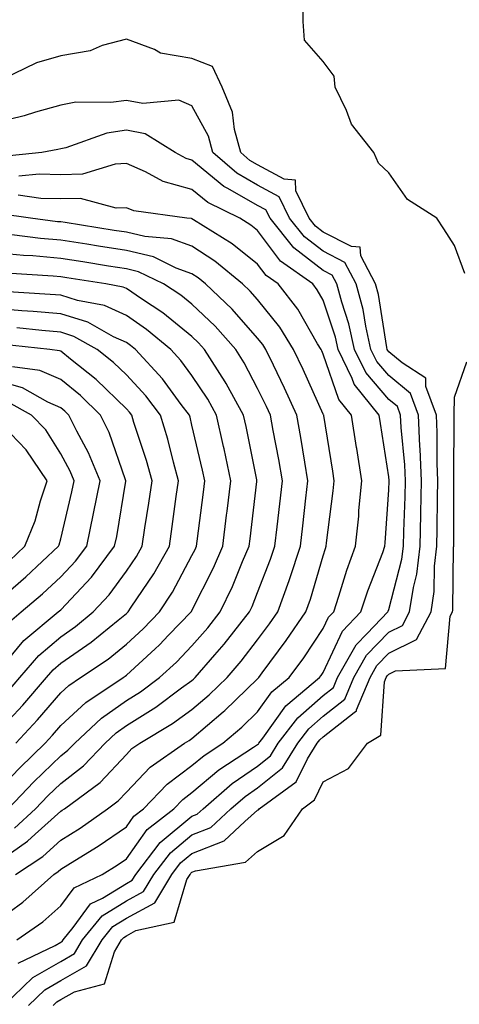
# Model space of a CAD drawing. Units: inches. Extents: x 902483 to 905123, y 7253018 to 7255658.
# Drawn here: x 903852 to 903919, y 7253322 to 7253472 of the extents above; entities that cross this region are included whole.
import ezdxf

# ---------------------------------------------------------------- set-up
doc = ezdxf.new("R2010")
doc.units = ezdxf.units.IN
doc.header["$MEASUREMENT"] = 0
doc.layers.add('Contour_90247253', color=7, linetype='Continuous', true_color=0x0e9c78)

msp = doc.modelspace()

# ---------------------------------------------------------------- linework, layer by layer
at = {"layer": 'Contour_90247253'}
for points in [[(903919.62, 7253433.48, 3306), (903918.05, 7253437.75, 3306), (903916.42, 7253440.29, 3306), (903915.34, 7253441.92, 3306), (903910.9, 7253444.77, 3306), (903908.05, 7253448.83, 3306), (903906.45, 7253450.33, 3306), (903905.77, 7253451.92, 3306), (903902.37, 7253456.25, 3306), (903901.61, 7253458.36, 3306), (903899.89, 7253461.92, 3306), (903899.73, 7253463.6, 3306), (903898.05, 7253465.83, 3306), (903895.2, 7253469.07, 3306), (903895, 7253471.92, 3306), (903895.05, 7253474.92, 3306)], [(903853.12, 7253321.92, 3307), (903855.63, 7253324.34, 3307), (903858.05, 7253325.74, 3307), (903861.99, 7253327.98, 3307), (903864.35, 7253331.92, 3307), (903866.01, 7253333.96, 3307), (903868.05, 7253335.22, 3307), (903872.38, 7253337.58, 3307), (903874.99, 7253341.92, 3307), (903876.32, 7253343.66, 3307), (903878.05, 7253345.08, 3307), (903882.94, 7253347.04, 3307), (903886.09, 7253349.96, 3307), (903888.05, 7253351.7, 3307), (903888.19, 7253351.77, 3307), (903888.29, 7253351.92, 3307), (903893.95, 7253356.02, 3307), (903895.64, 7253359.51, 3307), (903897.15, 7253361.92, 3307), (903897.54, 7253362.43, 3307), (903898.05, 7253362.88, 3307), (903902.74, 7253366.61, 3307), (903903.12, 7253366.84, 3307), (903903.13, 7253367.01, 3307), (903905.18, 7253371.92, 3307), (903906.22, 7253373.75, 3307), (903908.05, 7253375.63, 3307), (903912.24, 7253377.73, 3307), (903914.48, 7253381.92, 3307), (903914.96, 7253385.02, 3307), (903915.01, 7253388.87, 3307), (903915.37, 7253391.92, 3307), (903915.43, 7253394.54, 3307), (903915.45, 7253399.31, 3307), (903915.5, 7253401.92, 3307), (903915.39, 7253404.59, 3307), (903915.41, 7253409.28, 3307), (903915.29, 7253411.92, 3307), (903913.67, 7253416.3, 3307), (903913.7, 7253417.57, 3307), (903910.07, 7253419.91, 3307), (903908.05, 7253421.57, 3307), (903907.88, 7253421.75, 3307), (903907.81, 7253421.92, 3307), (903907.73, 7253422.23, 3307), (903906.45, 7253430.32, 3307), (903906.02, 7253431.92, 3307), (903903.77, 7253436.2, 3307), (903903.66, 7253437.53, 3307), (903902.36, 7253437.61, 3307), (903898.05, 7253439.82, 3307), (903896.86, 7253440.74, 3307), (903895.92, 7253441.92, 3307), (903893.87, 7253446.1, 3307), (903893.84, 7253447.71, 3307), (903892.11, 7253447.86, 3307), (903888.05, 7253450.05, 3307), (903886.86, 7253450.73, 3307), (903885.47, 7253451.92, 3307), (903884.51, 7253455.46, 3307), (903884.21, 7253458.07, 3307), (903882.63, 7253461.92, 3307), (903881.16, 7253465.04, 3307), (903878.05, 7253466.27, 3307), (903873.23, 7253467.1, 3307), (903872.33, 7253467.64, 3307), (903868.05, 7253469.24, 3307), (903864.38, 7253468.25, 3307), (903862.53, 7253467.44, 3307), (903858.05, 7253466.69, 3307), (903854.34, 7253465.63, 3307), (903849.23, 7253463.1, 3307)], [(903849.35, 7253321.92, 3308), (903853.78, 7253326.19, 3308), (903858.05, 7253328.66, 3308), (903860.13, 7253329.84, 3308), (903861.38, 7253331.92, 3308), (903864.37, 7253335.6, 3308), (903868.05, 7253337.88, 3308), (903870.66, 7253339.3, 3308), (903872.23, 7253341.92, 3308), (903874.75, 7253345.21, 3308), (903878.05, 7253347.94, 3308), (903880.9, 7253349.07, 3308), (903883.97, 7253351.92, 3308), (903886.16, 7253353.81, 3308), (903888.05, 7253355.1, 3308), (903891.82, 7253358.15, 3308), (903894.17, 7253361.92, 3308), (903895.86, 7253364.12, 3308), (903898.05, 7253366.01, 3308), (903901.34, 7253368.63, 3308), (903902.7, 7253371.92, 3308), (903904.65, 7253375.32, 3308), (903908.05, 7253378.83, 3308), (903910.11, 7253379.86, 3308), (903911.21, 7253381.92, 3308), (903911.79, 7253385.66, 3308), (903912.31, 7253387.66, 3308), (903912.82, 7253391.92, 3308), (903912.92, 7253396.79, 3308), (903912.93, 7253397.04, 3308), (903913.04, 7253401.92, 3308), (903912.83, 7253406.71, 3308), (903912.79, 7253407.18, 3308), (903912.57, 7253411.92, 3308), (903911.35, 7253415.22, 3308), (903908.05, 7253417.94, 3308), (903906.2, 7253420.07, 3308), (903905.32, 7253421.92, 3308), (903904.52, 7253425.45, 3308), (903904.12, 7253427.99, 3308), (903903.06, 7253431.92, 3308), (903901.34, 7253435.2, 3308), (903898.05, 7253436.89, 3308), (903895.21, 7253439.08, 3308), (903892.93, 7253441.92, 3308), (903891.33, 7253445.2, 3308), (903888.05, 7253446.97, 3308), (903884.89, 7253448.77, 3308), (903881.21, 7253451.92, 3308), (903880.54, 7253454.41, 3308), (903878.05, 7253459.06, 3308), (903876.03, 7253459.9, 3308), (903870.58, 7253459.39, 3308), (903868.05, 7253459.89, 3308), (903865.67, 7253459.54, 3308), (903860.35, 7253459.63, 3308), (903858.05, 7253459.14, 3308), (903854.21, 7253458.08, 3308), (903852.45, 7253457.52, 3308), (903848.05, 7253456.45, 3308)], [(903851.57, 7253328.4, 3309), (903857.22, 7253331.09, 3309), (903858.05, 7253331.57, 3309), (903858.27, 7253331.7, 3309), (903858.41, 7253331.92, 3309), (903859.94, 7253333.81, 3309), (903862.56, 7253337.41, 3309), (903864.42, 7253338.3, 3309), (903868.05, 7253340.54, 3309), (903868.94, 7253341.02, 3309), (903869.48, 7253341.92, 3309), (903873.19, 7253346.77, 3309), (903878.05, 7253350.79, 3309), (903878.86, 7253351.11, 3309), (903879.73, 7253351.92, 3309), (903884.19, 7253355.78, 3309), (903888.05, 7253358.41, 3309), (903889.99, 7253359.98, 3309), (903891.2, 7253361.92, 3309), (903894.18, 7253365.8, 3309), (903898.05, 7253369.16, 3309), (903899.59, 7253370.38, 3309), (903900.23, 7253371.92, 3309), (903903.08, 7253376.89, 3309), (903904.74, 7253378.61, 3309), (903907.91, 7253381.92, 3309), (903907.94, 7253382.03, 3309), (903908.05, 7253382.3, 3309), (903910.03, 7253389.94, 3309), (903910.27, 7253391.92, 3309), (903910.32, 7253394.19, 3309), (903910.52, 7253399.45, 3309), (903910.57, 7253401.92, 3309), (903910.47, 7253404.33, 3309), (903909.93, 7253410.05, 3309), (903909.84, 7253411.92, 3309), (903909.36, 7253413.23, 3309), (903908.05, 7253414.3, 3309), (903904.52, 7253418.39, 3309), (903902.83, 7253421.92, 3309), (903901.95, 7253425.83, 3309), (903900.86, 7253429.11, 3309), (903900.11, 7253431.92, 3309), (903899.4, 7253433.27, 3309), (903898.05, 7253433.96, 3309), (903893.55, 7253437.42, 3309), (903889.94, 7253441.92, 3309), (903889.32, 7253443.19, 3309), (903888.05, 7253443.88, 3309), (903883.5, 7253446.47, 3309), (903882.9, 7253446.76, 3309), (903878.05, 7253450.77, 3309), (903877.15, 7253451.02, 3309), (903875.49, 7253451.92, 3309), (903870.91, 7253454.78, 3309), (903868.05, 7253455.34, 3309), (903865.06, 7253454.91, 3309), (903858.8, 7253452.67, 3309), (903858.05, 7253452.52, 3309), (903857.58, 7253452.39, 3309), (903855.18, 7253451.92, 3309), (903848.71, 7253451.27, 3309)], [(903851.35, 7253331.92, 3310), (903855.31, 7253334.66, 3310), (903858.05, 7253337.11, 3310), (903860.08, 7253339.89, 3310), (903864.35, 7253341.92, 3310), (903866.66, 7253343.31, 3310), (903868.05, 7253344.27, 3310), (903871.21, 7253348.76, 3310), (903875.27, 7253351.92, 3310), (903876.63, 7253353.34, 3310), (903878.05, 7253354.39, 3310), (903882.12, 7253357.85, 3310), (903887.42, 7253361.29, 3310), (903888.05, 7253361.71, 3310), (903888.16, 7253361.81, 3310), (903888.23, 7253361.92, 3310), (903888.83, 7253362.7, 3310), (903892.35, 7253367.61, 3310), (903897.5, 7253371.92, 3310), (903897.73, 7253372.23, 3310), (903898.05, 7253372.71, 3310), (903900.97, 7253379, 3310), (903903.77, 7253381.92, 3310), (903904.85, 7253385.12, 3310), (903907.13, 7253390.99, 3310), (903907.46, 7253391.92, 3310), (903907.51, 7253392.46, 3310), (903908.05, 7253400.54, 3310), (903908.1, 7253401.87, 3310), (903908.1, 7253401.92, 3310), (903908.1, 7253401.97, 3310), (903908.05, 7253402.5, 3310), (903906.8, 7253410.66, 3310), (903906.59, 7253411.92, 3310), (903902.76, 7253416.63, 3310), (903902.45, 7253417.52, 3310), (903900.34, 7253421.92, 3310), (903899.92, 7253423.8, 3310), (903898.05, 7253429.44, 3310), (903897.14, 7253431.01, 3310), (903896.44, 7253431.92, 3310), (903891.52, 7253435.4, 3310), (903888.05, 7253440.05, 3310), (903887.01, 7253440.88, 3310), (903885.34, 7253441.92, 3310), (903880.45, 7253444.32, 3310), (903878.05, 7253446.3, 3310), (903873.67, 7253447.54, 3310), (903870.96, 7253449.01, 3310), (903868.05, 7253450.25, 3310), (903866.33, 7253450.19, 3310), (903861.35, 7253448.62, 3310), (903858.05, 7253448.56, 3310), (903854.76, 7253448.63, 3310), (903851.65, 7253448.32, 3310)], [(903848.05, 7253334.63, 3311), (903852.28, 7253337.68, 3311), (903856.99, 7253341.92, 3311), (903857.63, 7253342.34, 3311), (903858.05, 7253342.72, 3311), (903860.18, 7253344.05, 3311), (903863.76, 7253346.21, 3311), (903868.05, 7253349.18, 3311), (903869.18, 7253350.79, 3311), (903870.64, 7253351.92, 3311), (903874.28, 7253355.69, 3311), (903878.05, 7253358.49, 3311), (903879.91, 7253360.06, 3311), (903882.76, 7253361.92, 3311), (903885.64, 7253364.33, 3311), (903888.05, 7253366.67, 3311), (903890.24, 7253369.72, 3311), (903892.87, 7253371.92, 3311), (903895.07, 7253374.91, 3311), (903898.05, 7253379.37, 3311), (903898.86, 7253381.11, 3311), (903899.64, 7253381.92, 3311), (903900.44, 7253384.3, 3311), (903901.67, 7253388.3, 3311), (903902.99, 7253391.92, 3311), (903903.45, 7253396.52, 3311), (903903.5, 7253397.37, 3311), (903903.93, 7253401.92, 3311), (903903.16, 7253406.81, 3311), (903903.13, 7253407, 3311), (903902.36, 7253411.92, 3311), (903900.42, 7253414.29, 3311), (903898.05, 7253421.22, 3311), (903897.83, 7253421.7, 3311), (903897.72, 7253421.92, 3311), (903897.2, 7253422.77, 3311), (903894.17, 7253428.04, 3311), (903891.17, 7253431.92, 3311), (903889.34, 7253433.21, 3311), (903888.05, 7253434.94, 3311), (903884.17, 7253438.04, 3311), (903878.29, 7253441.68, 3311), (903878.05, 7253441.83, 3311), (903877.99, 7253441.86, 3311), (903877.28, 7253441.92, 3311), (903869.18, 7253443.04, 3311), (903868.05, 7253443.53, 3311), (903866.5, 7253443.47, 3311), (903861.06, 7253444.93, 3311), (903858.05, 7253444.87, 3311), (903855.03, 7253444.94, 3311), (903851.56, 7253445.43, 3311)], [(903851.13, 7253341.92, 3312), (903855.31, 7253344.66, 3312), (903858.05, 7253347.13, 3312), (903861, 7253348.97, 3312), (903865.16, 7253351.92, 3312), (903866.82, 7253353.15, 3312), (903868.05, 7253354.46, 3312), (903871.7, 7253358.27, 3312), (903876.92, 7253361.92, 3312), (903877.63, 7253362.34, 3312), (903878.05, 7253362.65, 3312), (903882.81, 7253366.68, 3312), (903883.07, 7253366.9, 3312), (903888.05, 7253371.71, 3312), (903888.14, 7253371.83, 3312), (903888.24, 7253371.92, 3312), (903888.76, 7253372.63, 3312), (903892.42, 7253377.55, 3312), (903895.4, 7253381.92, 3312), (903896.11, 7253383.86, 3312), (903898.05, 7253390.46, 3312), (903898.4, 7253391.58, 3312), (903898.52, 7253391.92, 3312), (903898.57, 7253392.45, 3312), (903899.57, 7253400.4, 3312), (903899.71, 7253401.92, 3312), (903899.49, 7253403.37, 3312), (903898.13, 7253411.84, 3312), (903898.12, 7253411.92, 3312), (903898.09, 7253411.96, 3312), (903898.05, 7253412.07, 3312), (903894.98, 7253418.85, 3312), (903893.52, 7253421.92, 3312), (903891.43, 7253425.3, 3312), (903888.05, 7253429.52, 3312), (903886.93, 7253430.8, 3312), (903885.75, 7253431.92, 3312), (903881.52, 7253435.39, 3312), (903878.05, 7253437.65, 3312), (903874.91, 7253438.78, 3312), (903870.84, 7253439.13, 3312), (903868.05, 7253439.8, 3312), (903866.21, 7253440.08, 3312), (903858.71, 7253441.26, 3312), (903858.05, 7253441.36, 3312), (903857.54, 7253441.4, 3312), (903853.42, 7253441.92, 3312), (903848.71, 7253442.58, 3312)], [(903848.05, 7253343.53, 3313), (903853, 7253346.97, 3313), (903854.17, 7253348.04, 3313), (903858.05, 7253351.55, 3313), (903858.28, 7253351.69, 3313), (903858.61, 7253351.92, 3313), (903864.03, 7253355.94, 3313), (903868.05, 7253360.21, 3313), (903868.88, 7253361.09, 3313), (903870.08, 7253361.92, 3313), (903875.07, 7253364.9, 3313), (903878.05, 7253367.07, 3313), (903880.68, 7253369.29, 3313), (903883.39, 7253371.92, 3313), (903885.55, 7253374.42, 3313), (903888.05, 7253377.65, 3313), (903889.88, 7253380.09, 3313), (903891.12, 7253381.92, 3313), (903892.84, 7253386.71, 3313), (903892.96, 7253387.01, 3313), (903894.57, 7253391.92, 3313), (903894.92, 7253395.05, 3313), (903895.4, 7253399.27, 3313), (903895.71, 7253401.92, 3313), (903895.23, 7253404.74, 3313), (903894.66, 7253408.53, 3313), (903894.05, 7253411.92, 3313), (903892.16, 7253416.03, 3313), (903890.46, 7253419.51, 3313), (903889.31, 7253421.92, 3313), (903888.83, 7253422.7, 3313), (903888.05, 7253423.67, 3313), (903884.19, 7253428.05, 3313), (903880.13, 7253431.92, 3313), (903878.99, 7253432.86, 3313), (903878.05, 7253433.47, 3313), (903875.63, 7253434.33, 3313), (903872.16, 7253436.03, 3313), (903868.05, 7253437.01, 3313), (903863.8, 7253437.67, 3313), (903862.02, 7253437.95, 3313), (903858.05, 7253438.57, 3313), (903854.98, 7253438.85, 3313), (903850.57, 7253439.4, 3313)], [(903851, 7253348.97, 3314), (903854.22, 7253351.92, 3314), (903856.1, 7253353.87, 3314), (903858.05, 7253355.77, 3314), (903861.51, 7253358.45, 3314), (903864.8, 7253361.92, 3314), (903866.48, 7253363.49, 3314), (903868.05, 7253364.6, 3314), (903872.55, 7253367.42, 3314), (903876.46, 7253370.34, 3314), (903878.05, 7253371.48, 3314), (903878.28, 7253371.69, 3314), (903878.53, 7253371.92, 3314), (903881.52, 7253375.39, 3314), (903882.94, 7253377.03, 3314), (903886.79, 7253381.92, 3314), (903887.2, 7253382.77, 3314), (903888.05, 7253384.89, 3314), (903890.03, 7253389.94, 3314), (903890.68, 7253391.92, 3314), (903891.02, 7253394.89, 3314), (903891.83, 7253401.92, 3314), (903891.28, 7253405.15, 3314), (903890.41, 7253409.56, 3314), (903889.99, 7253411.92, 3314), (903889.38, 7253413.25, 3314), (903888.05, 7253415.97, 3314), (903886.02, 7253419.89, 3314), (903884.71, 7253421.92, 3314), (903881.58, 7253425.45, 3314), (903878.05, 7253428.81, 3314), (903876.34, 7253430.21, 3314), (903873.72, 7253431.92, 3314), (903869.91, 7253433.78, 3314), (903868.05, 7253434.21, 3314), (903865.33, 7253434.64, 3314), (903861.39, 7253435.26, 3314), (903858.05, 7253435.78, 3314), (903853.81, 7253436.17, 3314), (903852.38, 7253436.26, 3314), (903848.05, 7253436.67, 3314)], [(903850.03, 7253351.92, 3315), (903853.97, 7253356, 3315), (903858.05, 7253359.98, 3315), (903859.14, 7253360.83, 3315), (903860.18, 7253361.92, 3315), (903864.25, 7253365.72, 3315), (903868.05, 7253368.4, 3315), (903870.21, 7253369.76, 3315), (903873.11, 7253371.92, 3315), (903875.69, 7253374.27, 3315), (903878.05, 7253376.73, 3315), (903880.46, 7253379.51, 3315), (903882.36, 7253381.92, 3315), (903884.2, 7253385.78, 3315), (903885.76, 7253389.63, 3315), (903886.75, 7253391.92, 3315), (903886.89, 7253393.08, 3315), (903887.93, 7253401.8, 3315), (903887.95, 7253401.92, 3315), (903887.92, 7253402.06, 3315), (903886.29, 7253410.16, 3315), (903885.9, 7253411.92, 3315), (903883.25, 7253416.72, 3315), (903883.11, 7253416.98, 3315), (903879.95, 7253421.92, 3315), (903879.06, 7253422.93, 3315), (903878.05, 7253423.89, 3315), (903873.63, 7253427.5, 3315), (903870.33, 7253429.64, 3315), (903868.05, 7253431.2, 3315), (903867.55, 7253431.42, 3315), (903864.9, 7253431.92, 3315), (903858.98, 7253432.85, 3315), (903858.05, 7253432.99, 3315), (903856.87, 7253433.1, 3315), (903849.68, 7253433.54, 3315)], [(903848.05, 7253354.27, 3316), (903851.8, 7253358.17, 3316), (903855.66, 7253361.92, 3316), (903856.81, 7253363.15, 3316), (903858.05, 7253364.61, 3316), (903861.85, 7253368.12, 3316), (903867.55, 7253371.92, 3316), (903867.85, 7253372.13, 3316), (903868.05, 7253372.28, 3316), (903872.42, 7253376.29, 3316), (903873.08, 7253376.89, 3316), (903874.49, 7253378.36, 3316), (903877.92, 7253381.92, 3316), (903877.97, 7253382, 3316), (903878.05, 7253382.15, 3316), (903881.32, 7253388.65, 3316), (903882.74, 7253391.92, 3316), (903883.32, 7253396.65, 3316), (903883.4, 7253397.26, 3316), (903883.97, 7253401.92, 3316), (903882.93, 7253406.79, 3316), (903882.85, 7253407.12, 3316), (903881.79, 7253411.92, 3316), (903880.46, 7253414.33, 3316), (903878.05, 7253417.95, 3316), (903876.37, 7253420.24, 3316), (903874.81, 7253421.92, 3316), (903871.12, 7253424.99, 3316), (903868.05, 7253427.08, 3316), (903864.73, 7253428.61, 3316), (903860.58, 7253429.38, 3316), (903858.05, 7253430.18, 3316), (903856.45, 7253430.32, 3316), (903849.22, 7253430.75, 3316)], [(903851.2, 7253361.92, 3317), (903854.52, 7253365.45, 3317), (903858.05, 7253369.6, 3317), (903859.26, 7253370.71, 3317), (903861.07, 7253371.92, 3317), (903865.25, 7253374.72, 3317), (903868.05, 7253376.98, 3317), (903870.63, 7253379.34, 3317), (903873.11, 7253381.92, 3317), (903875.06, 7253384.91, 3317), (903878.05, 7253390.51, 3317), (903878.52, 7253391.45, 3317), (903878.72, 7253391.92, 3317), (903878.82, 7253392.69, 3317), (903879.78, 7253400.19, 3317), (903879.99, 7253401.92, 3317), (903879.65, 7253403.52, 3317), (903878.05, 7253410.36, 3317), (903877.75, 7253411.62, 3317), (903877.65, 7253411.92, 3317), (903876.42, 7253413.55, 3317), (903873.57, 7253417.44, 3317), (903869.42, 7253421.92, 3317), (903868.67, 7253422.55, 3317), (903868.05, 7253422.96, 3317), (903866.11, 7253423.86, 3317), (903862.19, 7253426.06, 3317), (903858.05, 7253427.37, 3317), (903853.86, 7253427.73, 3317), (903852.14, 7253427.83, 3317), (903848.05, 7253428.16, 3317)], [(903848.05, 7253363.23, 3318), (903852.26, 7253367.7, 3318), (903855.88, 7253371.92, 3318), (903856.89, 7253373.08, 3318), (903858.05, 7253374.09, 3318), (903862.67, 7253377.29, 3318), (903866.81, 7253380.68, 3318), (903868.05, 7253381.68, 3318), (903868.18, 7253381.79, 3318), (903868.3, 7253381.92, 3318), (903868.77, 7253382.63, 3318), (903872.23, 7253387.74, 3318), (903874.6, 7253391.92, 3318), (903875.05, 7253394.92, 3318), (903875.65, 7253399.52, 3318), (903876, 7253401.92, 3318), (903875.22, 7253404.75, 3318), (903874.37, 7253408.24, 3318), (903873.26, 7253411.92, 3318), (903871.01, 7253414.88, 3318), (903868.05, 7253418.05, 3318), (903866.09, 7253419.96, 3318), (903863.61, 7253421.92, 3318), (903860.05, 7253423.92, 3318), (903858.05, 7253424.55, 3318), (903855.17, 7253424.8, 3318), (903851.34, 7253425.21, 3318)], [(903850.08, 7253369.89, 3319), (903851.81, 7253371.92, 3319), (903854.71, 7253375.27, 3319), (903858.05, 7253378.14, 3319), (903860.28, 7253379.69, 3319), (903863, 7253381.92, 3319), (903865.45, 7253384.52, 3319), (903868.05, 7253388.13, 3319), (903869.58, 7253390.39, 3319), (903870.45, 7253391.92, 3319), (903870.87, 7253394.74, 3319), (903871.49, 7253398.48, 3319), (903871.99, 7253401.92, 3319), (903871.14, 7253405.01, 3319), (903869.21, 7253410.77, 3319), (903868.86, 7253411.92, 3319), (903868.51, 7253412.38, 3319), (903868.05, 7253412.87, 3319), (903863.46, 7253417.33, 3319), (903859.53, 7253420.45, 3319), (903858.05, 7253421.64, 3319), (903857.85, 7253421.72, 3319), (903856.37, 7253421.92, 3319), (903848.86, 7253422.73, 3319)], [(903856.88, 7253321.92, 3306), (903857.47, 7253322.5, 3306), (903858.05, 7253322.83, 3306), (903860.15, 7253324.03, 3306), (903864.71, 7253325.25, 3306), (903866.23, 7253330.1, 3306), (903867.32, 7253331.92, 3306), (903867.65, 7253332.32, 3306), (903868.05, 7253332.56, 3306), (903869.48, 7253333.35, 3306), (903875.35, 7253334.62, 3306), (903877.28, 7253341.16, 3306), (903877.75, 7253341.92, 3306), (903877.88, 7253342.1, 3306), (903878.05, 7253342.23, 3306), (903878.57, 7253342.45, 3306), (903886.21, 7253343.76, 3306), (903888.05, 7253345.38, 3306), (903892.12, 7253347.85, 3306), (903894.87, 7253351.92, 3306), (903896.71, 7253353.26, 3306), (903898.05, 7253356.02, 3306), (903901.91, 7253358.06, 3306), (903904.79, 7253361.92, 3306), (903906.81, 7253363.16, 3306), (903907.37, 7253371.24, 3306), (903907.65, 7253371.92, 3306), (903907.8, 7253372.17, 3306), (903908.05, 7253372.44, 3306), (903909.08, 7253372.96, 3306), (903916.66, 7253373.31, 3306), (903917.4, 7253381.27, 3306), (903917.75, 7253381.92, 3306), (903917.79, 7253382.18, 3306), (903917.91, 7253391.78, 3306), (903917.93, 7253391.92, 3306), (903917.93, 7253392.04, 3306), (903917.97, 7253401.83, 3306), (903917.97, 7253401.92, 3306), (903917.96, 7253402.01, 3306), (903918.02, 7253411.89, 3306), (903918.02, 7253411.92, 3306), (903918, 7253411.98, 3306), (903918.05, 7253414.66, 3306), (903919.91, 7253420.05, 3306)], [(903848.05, 7253372.33, 3320), (903852.43, 7253377.54, 3320), (903857.66, 7253381.92, 3320), (903857.87, 7253382.1, 3320), (903858.05, 7253382.26, 3320), (903862.74, 7253387.22, 3320), (903866.26, 7253391.92, 3320), (903866.57, 7253393.4, 3320), (903867.97, 7253401.83, 3320), (903867.98, 7253401.92, 3320), (903867.94, 7253402.04, 3320), (903865.42, 7253409.28, 3320), (903864.11, 7253411.92, 3320), (903861.05, 7253414.92, 3320), (903858.05, 7253417.34, 3320), (903854.87, 7253418.74, 3320), (903850.68, 7253419.29, 3320)], [(903849.87, 7253380.09, 3321), (903852.04, 7253381.92, 3321), (903855.29, 7253384.68, 3321), (903858.05, 7253387.25, 3321), (903860.32, 7253389.65, 3321), (903862.01, 7253391.92, 3321), (903863.05, 7253396.91, 3321), (903863.06, 7253396.93, 3321), (903864.03, 7253401.92, 3321), (903862.3, 7253406.18, 3321), (903860.52, 7253409.45, 3321), (903859.3, 7253411.92, 3321), (903858.67, 7253412.54, 3321), (903858.05, 7253413.03, 3321), (903856.06, 7253413.91, 3321), (903852.2, 7253416.07, 3321), (903848.05, 7253417.25, 3321)], [(903848.05, 7253383.25, 3322), (903852.72, 7253387.25, 3322), (903857.71, 7253391.92, 3322), (903857.81, 7253392.16, 3322), (903858.05, 7253393.05, 3322), (903859.74, 7253400.22, 3322), (903860.08, 7253401.92, 3322), (903859.49, 7253403.37, 3322), (903858.05, 7253406.01, 3322), (903855.78, 7253409.65, 3322), (903853.57, 7253411.92, 3322), (903850.03, 7253413.9, 3322)], [(903850.24, 7253389.73, 3323), (903852.59, 7253391.92, 3323), (903854.16, 7253395.81, 3323), (903854.97, 7253398.84, 3323), (903855.99, 7253401.92, 3323), (903852.78, 7253406.65, 3323), (903848.05, 7253411.48, 3323)]]:
    msp.add_polyline3d(points, dxfattribs=at)

doc.saveas('drawing.dxf')
